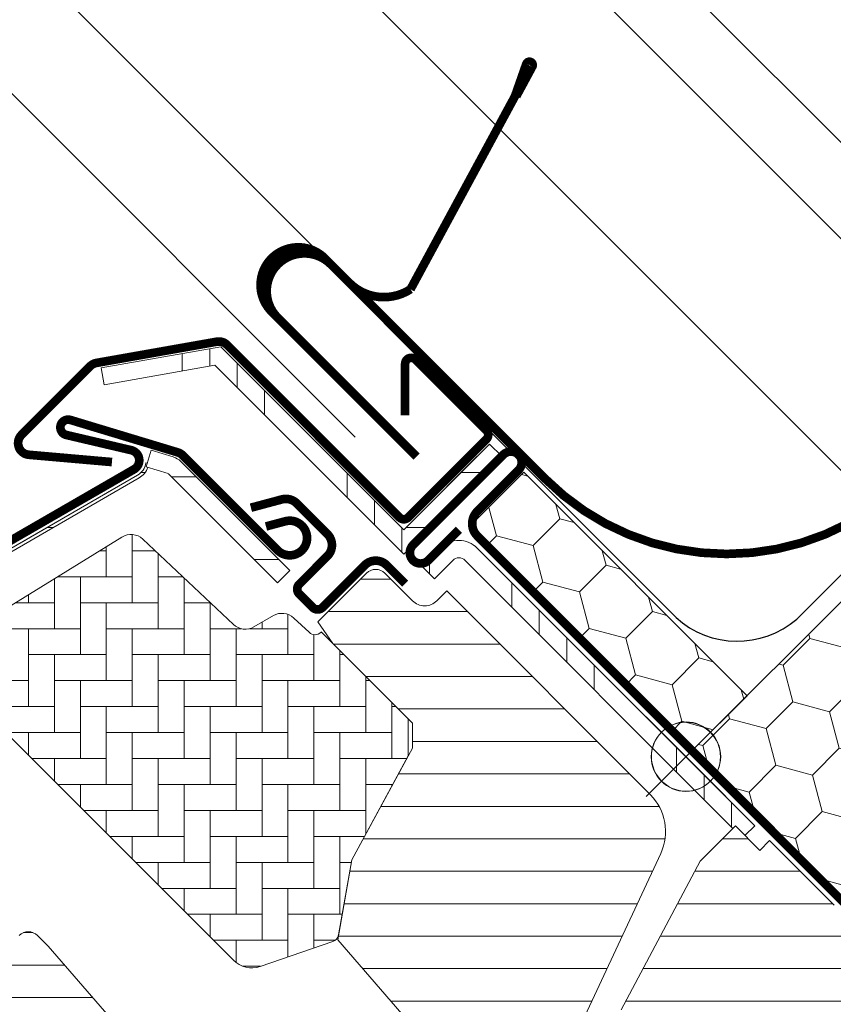
# Model space of a CAD drawing. Units: millimetres. Extents: x -14602 to -7174, y -131 to 3039.
# Drawn here: x -9799 to -9705, y 1645 to 1759 of the extents above; entities that cross this region are included whole.
import ezdxf

# ---------------------------------------------------------------- set-up
doc = ezdxf.new("R2010")
doc.units = ezdxf.units.MM
doc.header["$LTSCALE"] = 50
doc.header["$MEASUREMENT"] = 0
doc.header["$PDMODE"] = 1
doc.header["$PDSIZE"] = 2
doc.linetypes.add('AUSGEZOGEN', pattern=[0])
doc.layers.get('0').update_dxf_attribs({"linetype": 'CONTINUOUS'})
doc.layers.get('DEFPOINTS').update_dxf_attribs({"color": 72, "linetype": 'CONTINUOUS'})
for name, color, linetype in [('VELUX-BDX', 6, 'CONTINUOUS'), ('VELUX-TEXT', 10, 'CONTINUOUS'), ('VELUX_FLASHING', 4, 'CONTINUOUS')]:
    doc.layers.add(name, color=color, linetype=linetype)
for name, color, linetype, lineweight in [('VELUX-REDLINELEVEL', 10, 'CONTINUOUS', 18), ('VELUX_HATCH', 1, 'CONTINUOUS', 5), ('VELUX_INFO', 1, 'CONTINUOUS', 5), ('VELUX_ROOFWINDOW', 2, 'CONTINUOUS', 18)]:
    doc.layers.add(name, color=color, linetype=linetype, lineweight=lineweight)
doc.styles.add('Verdana', font='verdana.ttf')
doc.dimstyles.new('VERDANA', dxfattribs={"dimtxt": 8, "dimasz": 12, "dimexe": 2, "dimexo": 0, "dimgap": 2, "dimtad": 1, "dimdec": 0, "dimzin": 0, "dimdsep": 46, "dimtxsty": 'Verdana', "dimcen": 0.09, "dimclrd": 256, "dimclre": 256, "dimclrt": 256, "dimadec": 0, "dimazin": 0, "dimtfac": 1, "dimtdec": 0, "dimtix": 1, "dimtmove": 0, "dimatfit": 3, "dimfxl": 0, "dimtolj": 1, "dimtzin": 0, "dimarcsym": 0})
pattern_1 = [(90, (-10427.78174308765, 1338.355811724096), (-19.05, -6.217248937900877e-14), []), (90, (-10424.60674171624, 1341.530813095505), (-19.05, -6.217248937900877e-14), []), (90, (-10421.43174034483, 1344.705814466914), (-19.05, -6.217248937900877e-14), []), (90, (-10418.25673190236, 1347.880822909391), (-19.05, -6.217248937900877e-14), [])]
pattern_2 = [(360, (-10427.78174308765, 1338.355811724096), (8.881784197001252e-16, 9.525), []), (360, (-10424.60674171624, 1335.180810352688), (8.881784197001252e-16, 9.525), [])]

# ---------------------------------------------------------------- blocks, each defined once
blk = doc.blocks.new('blaue Linie')
at = {"layer": 'VELUX-REDLINELEVEL', "color": 160}
for p, q in [((0, 6.5), (0, -6.5)), ((-6.5, 0), (6.5, 0))]:
    blk.add_line(p, q, dxfattribs=at)
blk.add_circle((0, 0), 4, dxfattribs=at)
blk = doc.blocks.new('_ArchTick')
at = {"color": 0, "linetype": 'ByBlock', "const_width": 0.15}
blk.add_lwpolyline([(-0.5, -0.5), (0.5, 0.5)], dxfattribs=at)
blk = doc.blocks.new('*D61')
at = {"layer": 'DEFPOINTS', "color": 0, "lineweight": 13}
for p in [(-9843.208412500668, 1872.948329436492), (-9682.961193860989, 1712.701110796761), (-9760.09408689517, 1710.732090445908)]:
    blk.add_point(p, dxfattribs=at)
at = {"layer": 'VELUX_INFO', "color": 7, "lineweight": -2}
for p, q in [((-9889.830437005065, 1826.326304932111), (-9836.137344688803, 1880.019397248356)), ((-9682.961193860989, 1712.701110796761), (-9850.279480312533, 1880.019397248358)), ((-9760.09408689517, 1710.732090445908), (-9889.830437005061, 1840.468440555842))]:
    blk.add_line(p, q, dxfattribs=at)
at = {"layer": 'VELUX_INFO', "color": 7, "lineweight": -2, "xscale": 12, "yscale": 12, "zscale": 12}
for p, rotation in [((-9843.208412500668, 1872.948329436492), 44.99999999999079), ((-9882.759369193198, 1833.397372743975), 224.9999999999908)]:
    blk.add_blockref('_ArchTick', p, dxfattribs=dict(at, rotation=rotation))
at = {"layer": 'VELUX_INFO', "color": 7, "insert": (-9873.737707542681, 1863.926667785984), "char_height": 20, "attachment_point": 5, "rotation": 44.99999999999079, "style": 'Verdana'}
blk.add_mtext('\\A1;55', dxfattribs=at)
blk = doc.blocks.new('*D62')
at = {"layer": 'DEFPOINTS', "color": 0, "lineweight": 13}
for p in [(-9846.68620941469, 1938.745569202793), (-9670.511504858097, 1762.570864646143), (-9750.451736432897, 1718.266054458777)]:
    blk.add_point(p, dxfattribs=at)
at = {"layer": 'VELUX_INFO', "color": 7, "lineweight": -2}
for p, q in [((-9846.68620941469, 1938.745569202793), (-9838.20092804045, 1947.23085057703)), ((-9670.511504858097, 1762.570864646143), (-9853.757277226556, 1945.816637014659)), ((-9908.808730295787, 1876.623048321717), (-9846.68620941469, 1938.745569202793)), ((-9750.451736432897, 1718.266054458777), (-9915.879798107651, 1883.694116133583)), ((-9908.808730295787, 1876.623048321717), (-9917.294011670027, 1868.13776694748))]:
    blk.add_line(p, q, dxfattribs=at)
at = {"layer": 'VELUX_INFO', "color": 7, "lineweight": -2, "xscale": 12, "yscale": 12, "zscale": 12}
for p, rotation in [((-9846.68620941469, 1938.745569202793), 224.9999999999908), ((-9908.808730295787, 1876.623048321717), 44.99999999999081)]:
    blk.add_blockref('_ArchTick', p, dxfattribs=dict(at, rotation=rotation))
at = {"layer": 'VELUX_INFO', "color": 7, "insert": (-9888.64375265868, 1918.580591565699), "char_height": 20, "attachment_point": 5, "rotation": 44.99999999999079, "style": 'Verdana'}
blk.add_mtext('\\A1;60-150', dxfattribs=at)

msp = doc.modelspace()

# ---------------------------------------------------------------- hatches: boundary and pattern name
at = {"layer": 'VELUX-BDX', "lineweight": 5}
h = msp.add_hatch(dxfattribs=at)
h.set_pattern_fill('HONEY', color=0, scale=35, angle=45)
h.set_pattern_definition([(45, (-10494.29904281735, 407.7312661436151), (1.961258845367618, 7.319517657705818), [4.375, -8.75]), (165, (-10494.29904281735, 407.7312661436151), (-7.319517657705818, -1.961258845367615), [4.375, -8.75]), (104.9999999999999, (-10494.29904281735, 407.7312661436151), (-5.358258812338201, 5.358258812338204), [-8.75, 4.375])])
h.paths.add_polyline_path([(-9686.48220130154, 1709.151109107773), (-9719.009118917927, 1676.624191495745, -0.1989123673663972), (-9717.837546042818, 1673.795764371144, -0.1353601473538595), (-9718.40295286871, 1671.745503478386), (-9699.210560488234, 1652.55311109791), (-9695.603535688113, 1648.946086297788, -0.5822174848115118), (-9689.553274795355, 1645.511493123681, -0.1434296071650652), (-9690.185308521908, 1643.353530385142), (-9658.69290480324, 1610.651134490816), (-9665.763972615103, 1603.58006667895), (-9658.197930056409, 1596.014024120254), (-9615.771523185216, 1638.440430991447)])
h.paths.add_polyline_path([(-9719.009118917422, 1676.62419149524), (-9721.145379902104, 1674.487930511779), (-9720.453213761468, 1673.795764371143), (-9717.837546042818, 1673.795764371143, 0.1989123673199419)])
h.paths.add_polyline_path([(-9717.837546042818, 1673.795764371143), (-9720.453213761468, 1673.795764371143), (-9718.40295286871, 1671.745503478386, 0.1353601473538305)])
h.paths.add_polyline_path([(-9690.724847670608, 1648.339920248427, 0.3435217722756916), (-9695.603535688113, 1648.946086297788), (-9694.72255378115, 1648.065104390824, -0.00942354156283496), (-9694.670264893932, 1648.01080647486), (-9692.896194581454, 1646.168573337583)], flags=17)
h.paths.add_polyline_path([(-9690.724847670608, 1648.339920248427), (-9692.896194581454, 1646.168573337583), (-9690.185308521908, 1643.353530385142, 0.1434296071650644), (-9689.553274795355, 1645.511493123681, 0.1989123673796751)], flags=17)
h = msp.add_hatch(dxfattribs=at)
h.set_pattern_fill('HONEY', color=0, scale=35, angle=45)
h.set_pattern_definition([(45, (-10590.90712329027, 498.5423520587281), (1.961258845367618, 7.319517657705818), [4.375, -8.75]), (165, (-10590.90712329027, 498.5423520587281), (-7.319517657705818, -1.961258845367615), [4.375, -8.75]), (104.9999999999999, (-10590.90712329027, 498.5423520587281), (-5.358258812338201, 5.358258812338204), [-8.75, 4.375])])
h.paths.add_polyline_path([(-9721.145379903803, 1674.487930510079), (-9714.766482166051, 1680.866828244185), (-9740.575879679362, 1706.676225757494), (-9746.95477741359, 1700.297328023266)])
at = {"layer": 'VELUX_HATCH'}
h = msp.add_hatch(dxfattribs=at)
h.set_pattern_fill('AR-HBONE', color=0, scale=0.75, angle=44.99999999999999, style=0)
h.set_pattern_definition([(90, (-11456.84962559787, 2462.611570420213), (-2.999999999999999, 3.000000000000001), [9, -3]), (179.9999999999999, (-11456.84962559787, 2465.61157042048), (-2.999999999999999, 3.000000000000001), [9, -3])])
h.paths.add_polyline_path([(-9774.156024506461, 1650.312372154483, 0.2860146915997278), (-9771.06566546699, 1649.594508811518), (-9762.658620164128, 1652.463908299631, 0.2733569294674112), (-9761.996825309752, 1653.236654684136), (-9760.464597726259, 1661.926349121934), (-9753.942180040509, 1673.939148122096), (-9753.954705829929, 1678.194314598636), (-9763.995622122777, 1688.235230891486), (-9764.016896233914, 1688.213956780348, -0.4052956807536143), (-9765.409186005429, 1688.192692591653), (-9767.164968651177, 1689.844367978676, 0.3312061653634578), (-9769.536868585526, 1690.118790311761), (-9771.77486195447, 1688.824039500239, -0.3312061653634681), (-9774.146761888824, 1689.098461833323), (-9784.63054328669, 1698.96061859841, 0.3394542588634076), (-9787.053337114648, 1699.204581108636), (-9807.140942402031, 1686.773993777488, 0.4836880666943869), (-9807.502728117102, 1683.659075765124)])
h = msp.add_hatch(dxfattribs=at)
h.set_pattern_fill('ANSI31', color=0, scale=30, angle=-45.00000000000001, style=0)
h.set_pattern_definition([(360, (-15114.01502534328, 3805.586163695464), (1.110223024625157e-15, 3.75), [])])
h.paths.add_polyline_path([(-9724.758425581089, 1662.648194575608, 0.3152987888790044), (-9725.95363161619, 1669.42654483317), (-9749.499933108455, 1692.972846325435), (-9750.631303958353, 1691.841475475537, -0.4142135623730951), (-9753.4597310831, 1691.841475475536), (-9756.641711598437, 1695.023455990877, 0.4142135623730951), (-9758.763031941999, 1695.023455990875), (-9764.39939357079, 1689.387094362086), (-9762.652119238523, 1686.891728007231), (-9753.954705829929, 1678.194314598636), (-9753.4597310831, 1677.699339851806), (-9753.4597310831, 1674.827708565848), (-9760.46459772626, 1661.926349121933), (-9761.996825309752, 1653.236654684136), (-9762.09942806442, 1652.654765546958), (-9744.342579491007, 1632.227847936296), (-9742.484011211633, 1624.773537717711), (-9739.996354230198, 1621.349571624128, 0.4610063144274186), (-9737.722168566852, 1621.170589330786), (-9735.317155620538, 1623.575602277099), (-9735.053522790646, 1623.852791207711), (-9733.07034380855, 1625.837485690884, 0.37203410844629), (-9733.165766463046, 1627.141204996967), (-9738.822620712535, 1632.798059246459), (-9736.559879012739, 1635.060800946256), (-9730.903024763249, 1629.403946696764, 0.4142135623732283), (-9729.488811200876, 1629.403946696764), (-9727.155358822958, 1631.737399074679), (-9726.448252041771, 1632.444505855865, 0.4142135623730951), (-9726.448252041771, 1634.565826199425), (-9734.226426634825, 1642.344000792478)])
h.paths.add_polyline_path([(-9681.193418045834, 1608.402875295525), (-9676.243670577525, 1603.453127827218), (-9663.709863152098, 1605.663176247326), (-9660.121635966476, 1609.251403432948), (-9660.121635966476, 1612.079830557695), (-9671.718187177934, 1623.676381769156), (-9672.425293959119, 1623.676381769154), (-9675.607274474458, 1620.494401253814), (-9677.304330749308, 1622.191457528661), (-9674.122350233967, 1625.373438044002), (-9674.122350233967, 1626.080544825187), (-9690.73936061528, 1642.6975552065), (-9691.050502502232, 1642.417400545957), (-9691.389231455363, 1642.17129982914), (-9691.75182079311, 1641.961956432585), (-9692.134319248407, 1641.791656822824), (-9692.532480526286, 1641.662308144748), (-9692.942053063396, 1641.575222219009), (-9693.358448121624, 1641.531457985187), (-9693.777134914728, 1641.531457985185), (-9694.193503631164, 1641.575248560788), (-9694.60305246069, 1641.662289705499), (-9695.001245348702, 1641.791669993714), (-9695.383722730587, 1641.961980140191), (-9695.746314702503, 1642.171326170924), (-9696.085046289805, 1642.417418985199), (-9696.396208569828, 1642.697561184717), (-9696.676348135168, 1643.00872083056), (-9696.725078976371, 1643.075795829234), (-9698.517534184904, 1641.283340620699), (-9700.780275884701, 1643.546082320498), (-9697.250109970933, 1647.076248234265), (-9697.131810687777, 1647.341946327262), (-9696.922469925406, 1647.704538299178), (-9696.676366574411, 1648.043264618131), (-9696.537635197583, 1648.197340735526), (-9696.537635197583, 1648.495829788802), (-9704.704718520286, 1656.662913111506), (-9712.164695061801, 1664.12288965302), (-9713.2960659117, 1662.991518803122), (-9716.124493036448, 1665.819945927871), (-9720.207952877834, 1661.736486086485), (-9729.321278568026, 1644.596813273621, 0.3297505471404117), (-9729.057517350517, 1642.831945757664), (-9720.649976436041, 1634.424404843188), (-9720.649976436043, 1631.171713649729), (-9727.367490857314, 1624.454199228457, 0.4142135623730951), (-9727.367490857314, 1622.332878884898), (-9724.450319541229, 1619.415707568812, 0.3178372451958165), (-9722.743212760042, 1619.122814349999, -0.3178372451957576), (-9721.036105978856, 1618.829921131186), (-9688.469850965037, 1586.263666117367, 0.4119180472637641), (-9686.356872829128, 1586.268857763753), (-9681.546971436424, 1591.078759156454), (-9690.032252810666, 1599.564040530692)])
h = msp.add_hatch(dxfattribs=at)
h.set_pattern_fill('ANSI31', color=0, scale=30, angle=-45.00000000000001, style=0)
h.set_pattern_definition([(360, (-11549.91796504403, 2347.248687178489), (1.110223024625157e-15, 3.75), [])])
h.paths.add_polyline_path([(-9787.118013867577, 1615.47394310739), (-9794.403468946972, 1608.188488027997, -0.3838640350354616), (-9796.408109705328, 1608.083429257592), (-9798.565879781932, 1609.830757012935, 0.3838640350354398), (-9799.90230695417, 1609.760717832664), (-9801.24999048272, 1608.413034304114, 0.4452286853085585), (-9801.094417702447, 1605.444528818827), (-9759.954071348298, 1572.129733221125, 0.3838640350354006), (-9757.949430589944, 1572.234791991531), (-9742.782418687188, 1587.401803894287, 0.4142135623730951), (-9742.782418687188, 1589.523124237847), (-9748.015008867964, 1594.755714418623), (-9750.843435992709, 1591.927287293877), (-9752.89404565815, 1593.977896959317), (-9750.065618533405, 1596.806324084064), (-9754.308259213447, 1601.048964764109, -9.091044452839865e-05), (-9754.308516300276, 1601.049221850937), (-9754.803233967355, 1601.543939518019, -0.4142135623730285), (-9754.803233967355, 1602.958153080392), (-9754.498430111538, 1603.26295693621, 0.3939104756148659), (-9754.450827312505, 1604.626122746386), (-9795.563601299864, 1651.920959074661), (-9796.805376769835, 1653.162734544633, 0.4142135623730951), (-9798.926697113395, 1653.162734544633), (-9809.745430865547, 1642.34400079248, 0.4142135623730951), (-9809.745430865547, 1640.222680448921), (-9787.118013867577, 1617.59526345095, -0.4142135623730951)])
at = {"layer": 'VELUX_ROOFWINDOW'}
h = msp.add_hatch(dxfattribs=at)
h.set_pattern_fill('ANSI34', color=0, angle=45.00000000000019, style=0)
h.set_pattern_definition(pattern_1)
edge = h.paths.add_edge_path(flags=0)
edge.add_line((-9776.269513104897, 1719.035319540691), (-9754.449680576761, 1697.215487012555))
edge.add_line((-9754.449680576761, 1697.215487012556), (-9753.035467014388, 1698.629700574929))
edge.add_line((-9753.035467014388, 1698.629700574929), (-9774.85990233953, 1720.454135900072))
edge.add_line((-9774.85990233953, 1720.454135900071), (-9776.096160693007, 1719.614620778952))
edge.add_line((-9776.096160693007, 1719.614620778952), (-9776.627318159091, 1721.011399967424))
edge.add_line((-9776.627318159091, 1721.011399967425), (-9789.43511252426, 1718.753040257481))
edge.add_line((-9789.43511252426, 1718.753040257481), (-9789.087816168925, 1716.783424751457))
edge.add_line((-9789.087816168925, 1716.783424751456), (-9776.28643225024, 1719.040654126726))
edge.add_arc((-9776.276584172709, 1719.042390608502), 0.01000000000000206, -45.00000000000091, 189.9999999995831, ccw=False)
h = msp.add_hatch(dxfattribs=at)
h.set_pattern_fill('ANSI32', color=0, angle=-45.00000000000001, style=0)
h.set_pattern_definition(pattern_2)
h.paths.add_polyline_path([(-9753.035467014388, 1698.629700574928), (-9743.135972077776, 1708.529195511541), (-9744.550185640148, 1709.943409073913), (-9754.449680576761, 1700.043914137302)], flags=0)
h = msp.add_hatch(dxfattribs=at)
h.set_pattern_fill('ANSI34', color=0, angle=-45.00000000000001, style=0)
h.set_pattern_definition([(360, (-11287.31213693572, 1277.501357145705), (1.77635683940025e-15, 19.05), []), (360, (-11284.13713556431, 1274.326355774298), (1.77635683940025e-15, 19.05), []), (360, (-11280.9621341929, 1271.151354402887), (1.77635683940025e-15, 19.05), []), (360, (-11277.78712575042, 1267.976345960409), (1.77635683940025e-15, 19.05), [])])
edge = h.paths.add_edge_path(flags=0)
edge.add_line((-9769.05143560826, 1693.927440480037), (-9767.637222045887, 1695.34165404241))
edge.add_line((-9767.637222045887, 1695.34165404241), (-9780.228647332098, 1707.933079328622))
edge.add_arc((-9781.713571572593, 1706.448155088131), 2.099999999999999, 44.99999999999999, 73.19119999000186)
edge.add_line((-9781.106296035008, 1708.458432785726), (-9783.644801393228, 1709.225278186199))
edge.add_line((-9783.644801393228, 1709.2252781862), (-9784.223159048071, 1707.310727998013))
edge.add_line((-9784.223159048071, 1707.310727998014), (-9781.68465368985, 1706.54388259754))
edge.add_arc((-9781.713571572593, 1706.448155088131), 0.09999999999999853, 44.999999999999204, 73.19119999007711, ccw=False)
edge.add_line((-9781.642860894473, 1706.51886576625), (-9769.051435608262, 1693.927440480038))
h = msp.add_hatch(dxfattribs=at)
h.set_pattern_fill('ANSI32', color=0, angle=-45.00000000000001, style=0)
h.set_pattern_definition(pattern_2)
edge = h.paths.add_edge_path(flags=0)
edge.add_line((-9845.560389332648, 1662.461188717236), (-9834.317391511782, 1673.704186538102))
edge.add_arc((-9764.419886191488, 1603.806681217813), 98.85000000000001, 119.9999999999996, 135, ccw=False)
edge.add_line((-9813.844886191493, 1689.413292381904), (-9785.06305837578, 1706.030488419076))
edge.add_arc((-9786.238058375779, 1708.065648117971), 2.350000000000009, 300.0000000000035, 351.1295300103717)
edge.add_line((-9783.916165617402, 1707.703275356012), (-9784.261979432478, 1707.757245767368))
edge.add_arc((-9786.238058375779, 1708.065648117971), 2.00000000000001, -59.99999999999841, -8.870469989631204, ccw=False)
edge.add_line((-9785.238058375777, 1706.333597310401), (-9814.01988619149, 1689.716401273229))
edge.add_arc((-9764.419886191488, 1603.806681217813), 99.20000000000002, 120.0000000000004, 135)
edge.add_line((-9834.564878885198, 1673.951673911517), (-9845.807876706063, 1662.708676090652))
edge.add_line((-9845.807876706063, 1662.708676090651), (-9845.560389332648, 1662.461188717235))
h = msp.add_hatch(dxfattribs=at)
h.set_pattern_fill('ANSI34', color=0, angle=45.00000000000019, style=0)
h.set_pattern_definition(pattern_1)
edge = h.paths.add_edge_path(flags=0)
edge.add_line((-9750.914146670824, 1694.387059887809), (-9748.792826327264, 1696.508380231369))
edge.add_arc((-9748.08571954608, 1695.801273450182), 1, 44.999999999999204, 135, ccw=False)
edge.add_line((-9747.378612764896, 1696.508380231369), (-9715.304249170274, 1664.434016636747))
edge.add_line((-9715.304249170274, 1664.434016636746), (-9713.890035607901, 1665.84823019912))
edge.add_line((-9713.890035607901, 1665.84823019912), (-9745.964399202523, 1697.922593793741))
edge.add_arc((-9748.08571954608, 1695.801273450182), 3, 44.99999999999999, 135)
edge.add_line((-9750.207039889641, 1697.922593793741), (-9752.328360233201, 1695.801273450182))
edge.add_line((-9752.328360233201, 1695.801273450181), (-9750.914146670828, 1694.387059887808))

# ---------------------------------------------------------------- linework, layer by layer
at = {"color": 7, "linetype": 'Continuous', "lineweight": 30}
msp.add_line((-9743.135972077776, 1708.529195511541), (-9753.035467014388, 1698.629700574928), dxfattribs=at)
at = {"layer": 'VELUX-BDX', "color": 0, "linetype": 'AUSGEZOGEN'}
for p, q in [((-9536.720973952031, 1862.031546497127), (-9709.023471340872, 1689.729049108289)), ((-9722.984055471508, 1689.906054819592), (-9750.106783485104, 1717.028782807821))]:
    msp.add_line(p, q, dxfattribs=at)
at = {"layer": 'VELUX-BDX', "color": 0, "lineweight": 18}
msp.add_line((-9721.145379903843, 1674.487930510117), (-9686.48220130154, 1709.151109107773), dxfattribs=at)
msp.add_lwpolyline([(-9746.535237425931, 1700.716868010925), (-9740.575879679362, 1706.676225757494), (-9714.766482166051, 1680.866828244185), (-9721.145379903803, 1674.487930510079), (-9745.94947920935, 1699.292029818895)], dxfattribs=at)
msp.add_lwpolyline([(-9694.670264893932, 1648.010806474859, 0.00942354156298216), (-9694.722553781148, 1648.065104390824), (-9699.210560488234, 1652.55311109791), (-9745.949479209192, 1699.292029818868, -0.2002933651522727), (-9746.535237425931, 1700.716868010925)], format="xyb", dxfattribs=at)
at = {"layer": 'VELUX-BDX', "color": 0, "linetype": 'AUSGEZOGEN'}
msp.add_arc((-9715.904166093464, 1697.67287286442), 10.50943843156311, 227.6490765413474, 310.898099319009, dxfattribs=at)
at = {"layer": 'VELUX_FLASHING', "color": 0, "lineweight": 13, "const_width": 1}
for points in [[(-9562.283728563525, 1847.789246698717), (-9556.69794198276, 1847.789246698718, -0.6681786379194151), (-9555.990835183455, 1846.082139873788), (-9556.144420515646, 1845.928554541595), (-9696.128256576198, 1705.944718480894, -0.4142135623730775), (-9738.130400454986, 1705.944718480873), (-9762.773072410811, 1730.587390436682, 0.4142135623730951), (-9768.92490156478, 1730.795986942469, 0.4142135623730951), (-9769.133498070561, 1724.644157788507), (-9752.979643240407, 1708.490302958368)], [(-9752.979643240407, 1708.490302958368), (-9769.632008364082, 1725.142668082019, -0.4241764030018221), (-9769.73807438398, 1731.40056325588, -0.4241764030013725), (-9763.480179210119, 1731.29449723599), (-9760.754387467301, 1728.568444056314, 0.3541026223103763), (-9753.682249924857, 1727.825335123488), (-9741.601867290357, 1750.128624386879), (-9740.29998656624, 1753.839950474292, -0.4641101316383671), (-9739.767221875629, 1754.077454562089, -0.4641101316397644), (-9739.621753945588, 1753.512578036984), (-9741.45085198542, 1750.12495690481)]]:
    msp.add_lwpolyline(points, format="xyb", dxfattribs=at)
at = {"layer": 'VELUX_FLASHING', "color": 0, "const_width": 1}
for points in [[(-9754.301152439337, 1713.273308061234), (-9754.301152439337, 1719.206507907456, -0.6681786379192391), (-9753.106177692505, 1719.701482654286), (-9744.903739030742, 1711.499043992523, -0.414213562373095), (-9744.903739030742, 1710.509094498861), (-9753.95470582993, 1701.458127699675, -0.414213562373095), (-9754.944655323592, 1701.458127699674), (-9774.881276640404, 1721.394749016488, 0.2446984432289423), (-9776.070295834857, 1721.769645328451), (-9789.986873666161, 1719.315777177663, 0.1539147210598598), (-9790.707042780914, 1718.9408808657), (-9798.64385440092, 1711.004069245691, 0.6370702608076217), (-9797.806920499028, 1708.704612248666), (-9788.193641662441, 1707.863559331153)], [(-9770.385570279395, 1700.423454653833), (-9768.154860136094, 1701.021171635279, -1.732050807568378), (-9769.051435608264, 1697.675106420326), (-9780.017605235325, 1708.641276047391, 0.123631492661137), (-9780.581807972972, 1708.979003269833), (-9792.994907508995, 1712.728819378082, 1.032078531748858), (-9793.460549656313, 1710.991019226153), (-9785.96421677485, 1709.233984872757, -0.679655430946075), (-9785.638058378421, 1707.026417631899), (-9814.419886191501, 1690.40922159625, 0.06554346281521396), (-9835.130564310146, 1674.517359336466), (-9850.15658341036, 1659.491340236252, 0.414213562373095), (-9850.15658341036, 1654.32946073359), (-9843.439068989088, 1647.611946312318, 0.9999999999999999), (-9840.11566711751, 1650.935348183895), (-9842.34305347825, 1653.162734544633)], [(-9702.090973555207, 1655.462524165074), (-9745.963980126948, 1699.335530736817, -0.414213562373095), (-9745.963980126948, 1702.163957861563), (-9741.186941055486, 1706.940996933027, 0.9977024673127125), (-9742.959623984905, 1708.705543604407), (-9753.389449007409, 1698.275718581905, 0.9999999999999999), (-9751.621682054443, 1696.507951628941), (-9748.08614814851, 1700.043485534872)], [(-9754.30825922052, 1693.821374462859), (-9756.429579564081, 1695.942694806418, 0.414213562373095), (-9758.975163976354, 1695.942694806419), (-9763.85420076654, 1691.063658016232, -0.414213562373095), (-9764.985571616438, 1691.063658016231), (-9766.54120653505, 1692.619292934843, -0.414213562373095), (-9766.54120653505, 1693.750663784741), (-9763.28851534159, 1697.003354978199, 0.414213562373095), (-9763.28851534159, 1699.54893939047), (-9766.819547389823, 1703.079971438701, 0.2679491924309891), (-9768.558213877142, 1703.545845719885), (-9772.127350106424, 1702.589498549572)]]:
    msp.add_lwpolyline(points, format="xyb", dxfattribs=at)
at = {"layer": 'VELUX_ROOFWINDOW', "color": 0}
for p, q in [((-9775.59856359335, 1721.19279715389), (-9789.43511252426, 1718.753040257481)), ((-9754.449680576761, 1700.043914137302), (-9775.59856359335, 1721.19279715389)), ((-9789.087816168923, 1716.783424751455), (-9776.286432250236, 1719.040654126726)), ((-9776.269513104897, 1719.03531954069), (-9754.449680576761, 1697.215487012556)), ((-9789.43511252426, 1718.753040257481), (-9789.087816168923, 1716.783424751455)), ((-9754.449680576761, 1700.043914137302), (-9744.55018564015, 1709.943409073914)), ((-9784.223159048071, 1707.310727998014), (-9783.644801393228, 1709.2252781862)), ((-9781.106296035008, 1708.458432785726), (-9783.644801393228, 1709.2252781862)), ((-9784.26197943248, 1707.757245767368), (-9784.09609338272, 1707.731356291721)), ((-9767.637222045887, 1695.34165404241), (-9780.228647332102, 1707.933079328623)), ((-9753.035467014386, 1701.458127699673), (-9745.964399202521, 1708.52919551154)), ((-9785.238058375777, 1706.333597310401), (-9814.019886191492, 1689.716401273227)), ((-9781.684653689852, 1706.543882597539), (-9784.223159048071, 1707.310727998014)), ((-9769.05143560826, 1693.927440480037), (-9781.642860894473, 1706.51886576625)), ((-9785.063058375777, 1706.030488419075), (-9813.844886191493, 1689.413292381904)), ((-9787.966038401079, 1704.758597308135), (-9798.791355948395, 1698.508597308143)), ((-9807.140942402031, 1686.773993777488), (-9787.053337114648, 1699.204581108636)), ((-9784.63054328669, 1698.96061859841), (-9774.146761888824, 1689.098461833323)), ((-9754.449680576761, 1697.215487012556), (-9753.035467014388, 1698.629700574928)), ((-9745.964399202521, 1697.922593793742), (-9713.890035607898, 1665.84823019912)), ((-9750.914146670828, 1694.387059887808), (-9748.792826327268, 1696.508380231368)), ((-9747.378612764893, 1696.508380231369), (-9716.407335748921, 1665.537103215398)), ((-9767.637222045887, 1695.34165404241), (-9769.05143560826, 1693.927440480037)), ((-9764.39939357079, 1689.387094362086), (-9758.763031941999, 1695.023455990875)), ((-9756.641711598437, 1695.023455990877), (-9753.4597310831, 1691.841475475536)), ((-9750.914146670828, 1694.387059887808), (-9752.328360233201, 1695.801273450181)), ((-9750.631303958353, 1691.841475475537), (-9749.499933108455, 1692.972846325435)), ((-9749.499933108455, 1692.972846325435), (-9725.95363161619, 1669.42654483317)), ((-9771.77486195447, 1688.824039500239), (-9769.536868585526, 1690.118790311761)), ((-9767.164968651177, 1689.844367978676), (-9765.409186005429, 1688.192692591653)), ((-9762.652119238523, 1686.89172800723), (-9764.39939357079, 1689.387094362086)), ((-9764.016896233914, 1688.213956780348), (-9763.995622122777, 1688.235230891486)), ((-9753.954705829929, 1678.194314598636), (-9763.995622122777, 1688.235230891486)), ((-9753.4597310831, 1677.699339851805), (-9762.652119238523, 1686.89172800723)), ((-9807.502728117102, 1683.659075765124), (-9774.156024506461, 1650.312372154483)), ((-9753.942180040507, 1673.939148122096), (-9753.954705829929, 1678.194314598636)), ((-9753.4597310831, 1674.827708565848), (-9753.4597310831, 1677.699339851805)), ((-9760.464597726257, 1661.926349121936), (-9753.4597310831, 1674.827708565848)), ((-9760.464597726259, 1661.926349121934), (-9753.942180040507, 1673.939148122096)), ((-9720.207952877836, 1661.736486086486), (-9716.124493036448, 1665.819945927871)), ((-9716.124493036448, 1665.819945927871), (-9713.296065911694, 1662.991518803121)), ((-9713.890035607898, 1665.84823019912), (-9715.021406457798, 1664.716859349222)), ((-9712.1646950618, 1664.12288965302), (-9713.296065911694, 1662.991518803121)), ((-9712.1646950618, 1664.12288965302), (-9704.704718520286, 1656.662913111506)), ((-9724.758425581089, 1662.648194575608), (-9734.226426634823, 1642.344000792478)), ((-9762.099428064417, 1652.654765546958), (-9760.464597726257, 1661.926349121936)), ((-9761.996825309752, 1653.236654684136), (-9760.464597726259, 1661.926349121934)), ((-9729.321278568026, 1644.596813273621), (-9720.207952877836, 1661.736486086486)), ((-9796.805376769835, 1653.162734544633), (-9795.563601299862, 1651.92095907466)), ((-9795.563601299862, 1651.92095907466), (-9754.450827312505, 1604.626122746386)), ((-9771.06566546699, 1649.594508811518), (-9762.658620164128, 1652.463908299631)), ((-9744.342579491005, 1632.227847936295), (-9762.099428064417, 1652.654765546958))]:
    msp.add_line(p, q, dxfattribs=at)
at = {"layer": 'VELUX_ROOFWINDOW', "color": 1}
for p, q in [((-9744.55018564015, 1709.943409073914), (-9743.135972077776, 1708.529195511541)), ((-9752.328360233201, 1695.801273450181), (-9750.207039889641, 1697.922593793741))]:
    msp.add_line(p, q, dxfattribs=at)
msp.add_arc((-9776.276584172709, 1719.042390608502), 0.01000000000001933, 315.0000000000092, 189.9999999995843, dxfattribs=at)
at = {"layer": 'VELUX_ROOFWINDOW', "color": 0}
for centre, radius, start, end in [((-9786.238058375779, 1708.065648117971), 2.000000000000049, 300.0000000000038, 351.1295300103565), ((-9781.713571572593, 1706.448155088131), 2.100000000000012, 44.99999999999079, 73.19119999002632), ((-9786.238058375779, 1708.065648117971), 2.350000000001628, 300.0000000000038, 339.7758120026875), ((-9786.000909267344, 1697.503876658647), 2.00000000000004, 46.74999999999968, 121.7499999999498), ((-9748.08571954608, 1695.801273450182), 3.000000000000028, 44.99999999999079, 135.0000000000092), ((-9748.08571954608, 1695.801273450182), 1.000000000000028, 44.99999999999079, 135.0000000000092), ((-9757.702371770218, 1693.962795819097), 1.5, 44.99999999999079, 135.0000000000092), ((-9752.045517520724, 1693.255689037911), 2.000000000000028, 224.9999999999908, 315.0000000000092), ((-9768.53533463183, 1688.387626038911), 2.00000000000004, 46.74999999999968, 120.0507557660109), ((-9772.77639590817, 1690.555203773089), 2.000000000000091, 226.7499999999997, 300.0507557660109), ((-9764.7240030151, 1688.921063561536), 1.000000000000191, 226.7499999999997, 315.0000000000092), ((-9730.196272303308, 1665.18390414605), 6, 334.9999999999665, 44.99999999999079), ((-9797.866036941616, 1652.102074372853), 1.500000000000114, 44.99999999999079, 135.0000000000092), ((-9762.981633062767, 1653.410302861804), 1.000000000000058, 288.8452304367769, 349.9999999999871), ((-9772.034704162903, 1652.433692498043), 3.000000000000114, 224.9999999999908, 288.8452304367769)]:
    msp.add_arc(centre, radius, start, end, dxfattribs=at)

# ---------------------------------------------------------------- block references
at = {"layer": 'VELUX-REDLINELEVEL', "lineweight": 13, "xscale": -1, "rotation": 45}
msp.add_blockref('blaue Linie', (-9721.852046082113, 1673.81025857566), dxfattribs=at)
at = {"layer": 'VELUX-REDLINELEVEL', "rotation": 45}
msp.add_blockref('blaue Linie', (-9721.824463850633, 1673.837848398871), dxfattribs=at)

# ---------------------------------------------------------------- dimensions: what is measured, and where the dimension line sits
at = {"layer": 'VELUX_INFO'}
for base, p1, p2, text, picture, middle in [((-9846.68620941469, 1938.745569202793), (-9750.451736432899, 1718.266054458777), (-9670.5115048581, 1762.570864646143), '60-150', '*D62', (-9888.64375265868, 1918.580591565699)), ((-9843.208412500668, 1872.948329436492), (-9760.094086895173, 1710.73209044591), (-9682.96119386099, 1712.701110796762), '55', '*D61', (-9873.737707542681, 1863.926667785984))]:
    dim = msp.add_linear_dim(base=base, p1=p1, p2=p2, angle=44.99999999999079, text=text, dimstyle='VERDANA', override={"dimtxt": 20, "dimexe": 10, "dimgap": 5, "dimpost": '', "dimblk1": 'ArchTick', "dimblk2": 'ArchTick', "dimsah": 1, "dimdle": 10, "dimclrd": 7, "dimclre": 7, "dimclrt": 7}, dxfattribs=at)
    dim.commit()
    dim.dimension.update_dxf_attribs({"geometry": picture, "text_midpoint": middle})

# ---------------------------------------------------------------- leaders
at = {"layer": 'VELUX-TEXT'}
for points in [[(-9668.933740027547, 1709.789446715384), (-9740.486035003618, 1781.341741691456), (-9740.486035003618, 1990.007510498873)], [(-9667.637932807866, 1670.607704197584), (-9797.811185843617, 1800.780957233615), (-9801.100417763282, 1929.342936265158)]]:
    msp.add_leader(points, dimstyle='VERDANA', override={"dimasz": 7, "dimtad": 0, "dimldrblk": 'Dot'}, dxfattribs=at)

doc.saveas('drawing.dxf')
